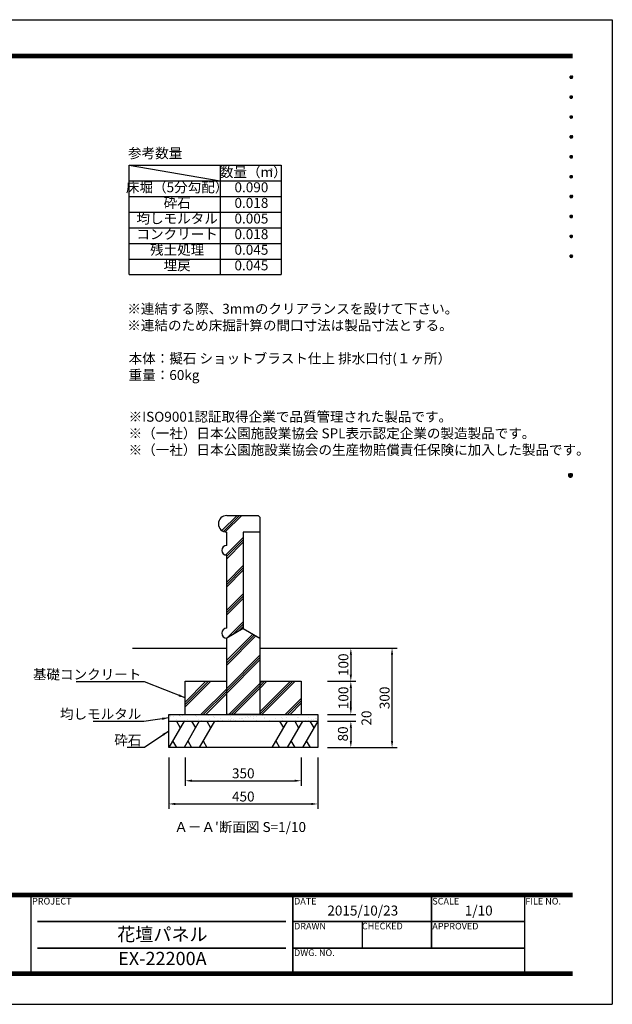
# Model space of a CAD drawing. Extents: x 0 to 4200, y 0 to 2970.
# Drawn here: x 2411 to 4200, y 0 to 2970 of the extents above; entities that cross this region are included whole.
import ezdxf
from ezdxf.enums import TextEntityAlignment as Align

# ---------------------------------------------------------------- set-up
doc = ezdxf.new("R2010")
doc.units = 0
doc.header["$LTSCALE"] = 3
doc.layers.get('0').update_dxf_attribs({"linetype": 'CONTINUOUS'})
doc.layers.get('DEFPOINTS').update_dxf_attribs({"linetype": 'CONTINUOUS'})
for name, color, linetype in [('P001', 131, 'CONTINUOUS'), ('P919', 75, 'CONTINUOUS'), ('P_2DIM', 6, 'CONTINUOUS'), ('P_3TEXT', 60, 'CONTINUOUS'), ('P_5DRAWFRAME', 104, 'CONTINUOUS'), ('P_7THICK', 7, 'CONTINUOUS')]:
    doc.layers.add(name, color=color, linetype=linetype)
doc.styles.add('BIGFONT', font='simplex.shx', dxfattribs={"bigfont": 'bigfont.shx'})
doc.dimstyles.new('DIMBIGFONT$0', dxfattribs={"dimscale": 10, "dimtxt": 3, "dimasz": 2, "dimexe": 1.5, "dimexo": 3, "dimgap": 0.75, "dimtad": 1, "dimdec": 1, "dimdsep": 46, "dimtxsty": 'BIGFONT', "dimcen": 0, "dimclrt": 230, "dimadec": 0, "dimazin": 0, "dimtfac": 0.6, "dimtdec": 1, "dimtofl": 0, "dimtmove": 2, "dimatfit": 3, "dimfxl": 1, "dimtvp": 1, "dimtolj": 1, "dimarcsym": 0})
doc.dimstyles.new('DIMBIGFONT$7', dxfattribs={"dimscale": 10, "dimtxt": 3, "dimasz": 2, "dimexe": 1.5, "dimexo": 3, "dimgap": 0.75, "dimtad": 1, "dimdec": 1, "dimdsep": 46, "dimtxsty": 'BIGFONT', "dimcen": 0, "dimclrt": 230, "dimadec": 0, "dimazin": 0, "dimtfac": 0.6, "dimtdec": 1, "dimtofl": 0, "dimtmove": 0, "dimatfit": 3, "dimfxl": 1, "dimtvp": 1, "dimtolj": 1, "dimarcsym": 0})

# ---------------------------------------------------------------- blocks, each defined once
blk = doc.blocks.new('*D19')
at = {"layer": 'DEFPOINTS', "color": 0}
for p in [(3340.8, 1074.3), (3340.8, 974.3), (3410.8, 974.3)]:
    blk.add_point(p, dxfattribs=at)
at = {"layer": 'P_2DIM', "color": 0, "lineweight": -2}
for p, q in [((3340.8, 1074.3), (3425.8, 1074.3)), ((3410.8, 1054.3), (3410.8, 994.3)), ((3340.8, 974.3), (3425.8, 974.3))]:
    blk.add_line(p, q, dxfattribs=at)
at = {"layer": 'P_2DIM', "color": 0}
for points in [[(3407.5, 1054.3), (3414.1, 1054.3), (3410.8, 1074.3)], [(3407.5, 994.3), (3414.1, 994.3), (3410.8, 974.3)]]:
    blk.add_solid(points, dxfattribs=at)
at = {"layer": 'P_2DIM', "color": 230, "insert": (3388.3, 1024.3), "char_height": 30, "attachment_point": 5, "rotation": 90, "style": 'BIGFONT'}
blk.add_mtext('\\A1;100', dxfattribs=at)
blk = doc.blocks.new('*D20')
at = {"layer": 'DEFPOINTS', "color": 0}
for p in [(3340.8, 974.3), (3340.8, 874.3), (3410.8, 874.3)]:
    blk.add_point(p, dxfattribs=at)
at = {"layer": 'P_2DIM', "color": 0, "lineweight": -2}
for p, q in [((3340.8, 974.3), (3425.8, 974.3)), ((3410.8, 954.3), (3410.8, 894.3)), ((3340.8, 874.3), (3425.8, 874.3))]:
    blk.add_line(p, q, dxfattribs=at)
at = {"layer": 'P_2DIM', "color": 0}
for points in [[(3407.5, 954.3), (3414.1, 954.3), (3410.8, 974.3)], [(3407.5, 894.3), (3414.1, 894.3), (3410.8, 874.3)]]:
    blk.add_solid(points, dxfattribs=at)
at = {"layer": 'P_2DIM', "color": 230, "insert": (3388.3, 924.3), "char_height": 30, "attachment_point": 5, "rotation": 90, "style": 'BIGFONT'}
blk.add_mtext('\\A1;100', dxfattribs=at)
blk = doc.blocks.new('*D21')
at = {"layer": 'DEFPOINTS', "color": 0}
for p in [(3340.8, 874.3), (3340.8, 854.3), (3410.8, 854.3)]:
    blk.add_point(p, dxfattribs=at)
at = {"layer": 'P_2DIM', "color": 0, "lineweight": -2}
for p, q in [((3410.8, 894.3), (3410.8, 914.3)), ((3340.8, 874.3), (3425.8, 874.3)), ((3340.8, 854.3), (3425.8, 854.3)), ((3410.8, 834.3), (3410.8, 814.3))]:
    blk.add_line(p, q, dxfattribs=at)
at = {"layer": 'P_2DIM', "color": 0}
for points in [[(3407.5, 894.3), (3414.1, 894.3), (3410.8, 874.3)], [(3407.5, 834.3), (3414.1, 834.3), (3410.8, 854.3)]]:
    blk.add_solid(points, dxfattribs=at)
at = {"layer": 'P_2DIM', "color": 230, "insert": (3458, 863.4), "char_height": 30, "attachment_point": 5, "rotation": 90, "style": 'BIGFONT'}
blk.add_mtext('\\A1;20', dxfattribs=at)
blk = doc.blocks.new('*D22')
at = {"layer": 'DEFPOINTS', "color": 0}
for p in [(3340.8, 854.3), (3340.8, 774.3), (3410.8, 774.3)]:
    blk.add_point(p, dxfattribs=at)
at = {"layer": 'P_2DIM', "color": 0, "lineweight": -2}
for p, q in [((3340.8, 854.3), (3425.8, 854.3)), ((3410.8, 834.3), (3410.8, 794.3)), ((3340.8, 774.3), (3425.8, 774.3))]:
    blk.add_line(p, q, dxfattribs=at)
at = {"layer": 'P_2DIM', "color": 0}
for points in [[(3407.5, 834.3), (3414.1, 834.3), (3410.8, 854.3)], [(3407.5, 794.3), (3414.1, 794.3), (3410.8, 774.3)]]:
    blk.add_solid(points, dxfattribs=at)
at = {"layer": 'P_2DIM', "color": 230, "insert": (3386.9, 815.6), "char_height": 30, "attachment_point": 5, "rotation": 90, "style": 'BIGFONT'}
blk.add_mtext('\\A1;80', dxfattribs=at)
blk = doc.blocks.new('*D23')
at = {"layer": 'DEFPOINTS', "color": 0}
for p in [(2911.1, 744.3), (3261.1, 744.3), (3261.1, 674.3)]:
    blk.add_point(p, dxfattribs=at)
at = {"layer": 'P_2DIM', "color": 0, "lineweight": -2}
for p, q in [((2911.1, 744.3), (2911.1, 659.3)), ((3261.1, 744.3), (3261.1, 659.3)), ((2931.1, 674.3), (3241.1, 674.3))]:
    blk.add_line(p, q, dxfattribs=at)
at = {"layer": 'P_2DIM', "color": 0}
for points in [[(2931.1, 677.7), (2931.1, 671), (2911.1, 674.3)], [(3241.1, 677.7), (3241.1, 671), (3261.1, 674.3)]]:
    blk.add_solid(points, dxfattribs=at)
at = {"layer": 'P_2DIM', "color": 230, "insert": (3086.1, 696.8), "char_height": 30, "attachment_point": 5, "style": 'BIGFONT'}
blk.add_mtext('\\A1;350', dxfattribs=at)
blk = doc.blocks.new('*D24')
at = {"layer": 'DEFPOINTS', "color": 0}
for p in [(2861.1, 744.3), (3311.1, 744.3), (3311.1, 604.3)]:
    blk.add_point(p, dxfattribs=at)
at = {"layer": 'P_2DIM', "color": 0, "lineweight": -2}
for p, q in [((2861.1, 744.3), (2861.1, 589.3)), ((3311.1, 744.3), (3311.1, 589.3)), ((2881.1, 604.3), (3291.1, 604.3))]:
    blk.add_line(p, q, dxfattribs=at)
at = {"layer": 'P_2DIM', "color": 0}
for points in [[(2881.1, 607.7), (2881.1, 601), (2861.1, 604.3)], [(3291.1, 607.7), (3291.1, 601), (3311.1, 604.3)]]:
    blk.add_solid(points, dxfattribs=at)
at = {"layer": 'P_2DIM', "color": 230, "insert": (3086.1, 626.8), "char_height": 30, "attachment_point": 5, "style": 'BIGFONT'}
blk.add_mtext('\\A1;450', dxfattribs=at)
blk = doc.blocks.new('DFP3')
at = {"color": 0}
for p, q in [((21.5, 286.6), (408, 286.6)), ((21.5, 286.55), (408, 286.55)), ((21.5, 286.5), (408, 286.5)), ((21.5, 286.45), (408, 286.45)), ((21.5, 286.4), (408, 286.4)), ((408, 286.35), (21.5, 286.35)), ((21.5, 286.3), (408, 286.3)), ((408, 286.25), (21.5, 286.25)), ((21.5, 286.2), (408, 286.2)), ((408, 286.15), (21.5, 286.15)), ((21.5, 286.1), (408, 286.1)), ((21.5, 286.05), (408, 286.05)), ((21.5, 286), (408, 286)), ((21.5, 285.95), (408, 285.95)), ((21.5, 285.9), (408, 285.9)), ((21.5, 285.85), (408, 285.85)), ((21.5, 285.8), (408, 285.8)), ((21.5, 285.75), (408, 285.75)), ((21.5, 285.7), (408, 285.7)), ((408, 285.65), (21.5, 285.65)), ((21.5, 285.6), (408, 285.6)), ((407.2, 279.65), (407.6, 280.05)), ((407.2, 279.65), (407.6, 279.25)), ((407.21, 279.73), (407.52, 280.04)), ((407.21, 279.58), (407.67, 280.04)), ((407.21, 279.72), (407.67, 279.26)), ((407.21, 279.57), (407.52, 279.26)), ((407.22, 279.53), (407.72, 280.03)), ((407.22, 279.77), (407.72, 279.27)), ((407.24, 279.48), (407.77, 280.01)), ((407.24, 279.82), (407.77, 279.29)), ((407.25, 279.84), (407.41, 280)), ((407.25, 279.46), (407.41, 279.3)), ((407.26, 279.43), (407.82, 279.99)), ((407.26, 279.87), (407.82, 279.31)), ((407.29, 279.39), (407.86, 279.96)), ((407.29, 279.91), (407.86, 279.34)), ((407.33, 279.94), (407.89, 279.38)), ((407.33, 279.36), (407.89, 279.92)), ((407.37, 279.98), (407.93, 279.42)), ((407.37, 279.32), (407.93, 279.88)), ((407.41, 280), (407.95, 279.46)), ((407.41, 279.3), (407.95, 279.84)), ((407.46, 280.03), (407.98, 279.51)), ((407.46, 279.27), (407.98, 279.79)), ((407.52, 280.04), (407.99, 279.57)), ((407.52, 279.26), (407.99, 279.73)), ((407.58, 280.05), (408, 279.63)), ((407.58, 279.25), (408, 279.67)), ((407.65, 280.05), (408, 279.7)), ((407.65, 279.25), (408, 279.6)), ((407.75, 280.02), (407.97, 279.8)), ((407.75, 279.28), (407.97, 279.5)), ((407.2, 273.65), (407.6, 274.05)), ((407.2, 273.65), (407.6, 273.25)), ((407.21, 273.73), (407.52, 274.04)), ((407.21, 273.58), (407.67, 274.04)), ((407.21, 273.72), (407.67, 273.26)), ((407.21, 273.57), (407.52, 273.26)), ((407.22, 273.53), (407.72, 274.03)), ((407.22, 273.77), (407.72, 273.27)), ((407.24, 273.48), (407.77, 274.01)), ((407.24, 273.82), (407.77, 273.29)), ((407.25, 273.84), (407.41, 274)), ((407.25, 273.46), (407.41, 273.3)), ((407.26, 273.43), (407.82, 273.99)), ((407.26, 273.87), (407.82, 273.31)), ((407.29, 273.39), (407.86, 273.96)), ((407.29, 273.91), (407.86, 273.34)), ((407.33, 273.94), (407.89, 273.38)), ((407.33, 273.36), (407.89, 273.92)), ((407.37, 273.98), (407.93, 273.42)), ((407.37, 273.32), (407.93, 273.88)), ((407.41, 274), (407.95, 273.46)), ((407.41, 273.3), (407.95, 273.84)), ((407.46, 274.03), (407.98, 273.51)), ((407.46, 273.27), (407.98, 273.79)), ((407.52, 274.04), (407.99, 273.57)), ((407.52, 273.26), (407.99, 273.73)), ((407.58, 274.05), (408, 273.63)), ((407.58, 273.25), (408, 273.67)), ((407.65, 274.05), (408, 273.7)), ((407.65, 273.25), (408, 273.6)), ((407.75, 274.02), (407.97, 273.8)), ((407.75, 273.28), (407.97, 273.5)), ((407.2, 267.65), (407.6, 268.05)), ((407.2, 267.65), (407.6, 267.25)), ((407.21, 267.73), (407.52, 268.04)), ((407.21, 267.58), (407.67, 268.04)), ((407.21, 267.72), (407.67, 267.26)), ((407.21, 267.57), (407.52, 267.26)), ((407.22, 267.53), (407.72, 268.03)), ((407.22, 267.77), (407.72, 267.27)), ((407.24, 267.48), (407.77, 268.01)), ((407.24, 267.82), (407.77, 267.29)), ((407.25, 267.84), (407.41, 268)), ((407.25, 267.46), (407.41, 267.3)), ((407.26, 267.43), (407.82, 267.99)), ((407.26, 267.87), (407.82, 267.31)), ((407.29, 267.39), (407.86, 267.96)), ((407.29, 267.91), (407.86, 267.34)), ((407.33, 267.94), (407.89, 267.38)), ((407.33, 267.36), (407.89, 267.92)), ((407.37, 267.98), (407.93, 267.42)), ((407.37, 267.32), (407.93, 267.88)), ((407.41, 268), (407.95, 267.46)), ((407.41, 267.3), (407.95, 267.84)), ((407.46, 268.03), (407.98, 267.51)), ((407.46, 267.27), (407.98, 267.79)), ((407.52, 268.04), (407.99, 267.57)), ((407.52, 267.26), (407.99, 267.73)), ((407.58, 268.05), (408, 267.63)), ((407.58, 267.25), (408, 267.67)), ((407.65, 268.05), (408, 267.7)), ((407.65, 267.25), (408, 267.6)), ((407.75, 268.02), (407.97, 267.8)), ((407.75, 267.28), (407.97, 267.5)), ((407.2, 261.65), (407.6, 262.05)), ((407.2, 261.65), (407.6, 261.25)), ((407.21, 261.73), (407.52, 262.04)), ((407.21, 261.58), (407.67, 262.04)), ((407.21, 261.72), (407.67, 261.26)), ((407.21, 261.57), (407.52, 261.26)), ((407.22, 261.53), (407.72, 262.03)), ((407.22, 261.77), (407.72, 261.27)), ((407.24, 261.48), (407.77, 262.01)), ((407.24, 261.82), (407.77, 261.29)), ((407.25, 261.84), (407.41, 262)), ((407.25, 261.46), (407.41, 261.3)), ((407.26, 261.43), (407.82, 261.99)), ((407.26, 261.87), (407.82, 261.31)), ((407.29, 261.39), (407.86, 261.96)), ((407.29, 261.91), (407.86, 261.34)), ((407.33, 261.94), (407.89, 261.38)), ((407.33, 261.36), (407.89, 261.92)), ((407.37, 261.98), (407.93, 261.42)), ((407.37, 261.32), (407.93, 261.88)), ((407.41, 262), (407.95, 261.46)), ((407.41, 261.3), (407.95, 261.84)), ((407.46, 262.03), (407.98, 261.51)), ((407.46, 261.27), (407.98, 261.79)), ((407.52, 262.04), (407.99, 261.57)), ((407.52, 261.26), (407.99, 261.73)), ((407.58, 262.05), (408, 261.63)), ((407.58, 261.25), (408, 261.67)), ((407.65, 262.05), (408, 261.7)), ((407.65, 261.25), (408, 261.6)), ((407.75, 262.02), (407.97, 261.8)), ((407.75, 261.28), (407.97, 261.5)), ((407.2, 255.65), (407.6, 256.05)), ((407.2, 255.65), (407.6, 255.25)), ((407.21, 255.73), (407.52, 256.04)), ((407.21, 255.58), (407.67, 256.04)), ((407.21, 255.72), (407.67, 255.26)), ((407.21, 255.57), (407.52, 255.26)), ((407.22, 255.53), (407.72, 256.03)), ((407.22, 255.77), (407.72, 255.27)), ((407.24, 255.48), (407.77, 256.01)), ((407.24, 255.82), (407.77, 255.29)), ((407.25, 255.84), (407.41, 256)), ((407.25, 255.46), (407.41, 255.3)), ((407.26, 255.43), (407.82, 255.99)), ((407.26, 255.87), (407.82, 255.31)), ((407.29, 255.39), (407.86, 255.96)), ((407.29, 255.91), (407.86, 255.34)), ((407.33, 255.94), (407.89, 255.38)), ((407.33, 255.36), (407.89, 255.92)), ((407.37, 255.98), (407.93, 255.42)), ((407.37, 255.32), (407.93, 255.88)), ((407.41, 256), (407.95, 255.46)), ((407.41, 255.3), (407.95, 255.84)), ((407.46, 256.03), (407.98, 255.51)), ((407.46, 255.27), (407.98, 255.79)), ((407.52, 256.04), (407.99, 255.57)), ((407.52, 255.26), (407.99, 255.73)), ((407.58, 256.05), (408, 255.63)), ((407.58, 255.25), (408, 255.67)), ((407.65, 256.05), (408, 255.7)), ((407.65, 255.25), (408, 255.6)), ((407.75, 256.02), (407.97, 255.8)), ((407.75, 255.28), (407.97, 255.5)), ((407.2, 249.65), (407.6, 250.05)), ((407.2, 249.65), (407.6, 249.25)), ((407.21, 249.73), (407.52, 250.04)), ((407.21, 249.58), (407.67, 250.04)), ((407.21, 249.72), (407.67, 249.26)), ((407.21, 249.57), (407.52, 249.26)), ((407.22, 249.53), (407.72, 250.03)), ((407.22, 249.77), (407.72, 249.27)), ((407.24, 249.48), (407.77, 250.01)), ((407.24, 249.82), (407.77, 249.29)), ((407.25, 249.84), (407.41, 250)), ((407.26, 249.43), (407.82, 249.99)), ((407.26, 249.87), (407.82, 249.31)), ((407.29, 249.39), (407.86, 249.96)), ((407.29, 249.91), (407.86, 249.34)), ((407.33, 249.94), (407.89, 249.38)), ((407.33, 249.36), (407.89, 249.92)), ((407.37, 249.98), (407.93, 249.42)), ((407.37, 249.32), (407.93, 249.88)), ((407.41, 250), (407.95, 249.46)), ((407.41, 249.3), (407.95, 249.84)), ((407.46, 250.03), (407.98, 249.51)), ((407.46, 249.27), (407.98, 249.79)), ((407.52, 250.04), (407.99, 249.57)), ((407.52, 249.26), (407.99, 249.73)), ((407.58, 250.05), (408, 249.63)), ((407.58, 249.25), (408, 249.67)), ((407.65, 250.05), (408, 249.7)), ((407.65, 249.25), (408, 249.6)), ((407.75, 250.02), (407.97, 249.8)), ((407.75, 249.28), (407.97, 249.5)), ((407.25, 249.46), (407.41, 249.3)), ((407.2, 243.65), (407.6, 244.05)), ((407.2, 243.65), (407.6, 243.25)), ((407.21, 243.73), (407.52, 244.04)), ((407.21, 243.58), (407.67, 244.04)), ((407.21, 243.72), (407.67, 243.26)), ((407.21, 243.57), (407.52, 243.26)), ((407.22, 243.53), (407.72, 244.03)), ((407.22, 243.77), (407.72, 243.27)), ((407.24, 243.48), (407.77, 244.01)), ((407.24, 243.82), (407.77, 243.29)), ((407.25, 243.84), (407.41, 244)), ((407.26, 243.43), (407.82, 243.99)), ((407.26, 243.87), (407.82, 243.31)), ((407.29, 243.39), (407.86, 243.96)), ((407.29, 243.91), (407.86, 243.34)), ((407.33, 243.94), (407.89, 243.38)), ((407.33, 243.36), (407.89, 243.92)), ((407.37, 243.98), (407.93, 243.42)), ((407.37, 243.32), (407.93, 243.88)), ((407.41, 244), (407.95, 243.46)), ((407.41, 243.3), (407.95, 243.84)), ((407.46, 244.03), (407.98, 243.51)), ((407.46, 243.27), (407.98, 243.79)), ((407.52, 244.04), (407.99, 243.57)), ((407.52, 243.26), (407.99, 243.73)), ((407.58, 244.05), (408, 243.63)), ((407.58, 243.25), (408, 243.67)), ((407.65, 244.05), (408, 243.7)), ((407.65, 243.25), (408, 243.6)), ((407.75, 244.02), (407.97, 243.8)), ((407.25, 243.46), (407.41, 243.3)), ((407.75, 243.28), (407.97, 243.5)), ((407.2, 237.65), (407.6, 238.05)), ((407.2, 237.65), (407.6, 237.25)), ((407.21, 237.73), (407.52, 238.04)), ((407.21, 237.58), (407.67, 238.04)), ((407.21, 237.72), (407.67, 237.26)), ((407.22, 237.53), (407.72, 238.03)), ((407.22, 237.77), (407.72, 237.27)), ((407.24, 237.48), (407.77, 238.01)), ((407.24, 237.82), (407.77, 237.29)), ((407.25, 237.84), (407.41, 238)), ((407.26, 237.43), (407.82, 237.99)), ((407.26, 237.87), (407.82, 237.31)), ((407.29, 237.39), (407.86, 237.96)), ((407.29, 237.91), (407.86, 237.34)), ((407.33, 237.94), (407.89, 237.38)), ((407.33, 237.36), (407.89, 237.92)), ((407.37, 237.98), (407.93, 237.42)), ((407.37, 237.32), (407.93, 237.88)), ((407.41, 238), (407.95, 237.46)), ((407.41, 237.3), (407.95, 237.84)), ((407.46, 238.03), (407.98, 237.51)), ((407.46, 237.27), (407.98, 237.79)), ((407.52, 238.04), (407.99, 237.57)), ((407.52, 237.26), (407.99, 237.73)), ((407.58, 238.05), (408, 237.63)), ((407.58, 237.25), (408, 237.67)), ((407.65, 238.05), (408, 237.7)), ((407.75, 238.02), (407.97, 237.8)), ((407.21, 237.57), (407.52, 237.26)), ((407.25, 237.46), (407.41, 237.3)), ((407.65, 237.25), (408, 237.6)), ((407.75, 237.28), (407.97, 237.5)), ((407.2, 231.65), (407.6, 232.05)), ((407.21, 231.73), (407.52, 232.04)), ((407.21, 231.58), (407.67, 232.04)), ((407.21, 231.72), (407.67, 231.26)), ((407.22, 231.53), (407.72, 232.03)), ((407.22, 231.77), (407.72, 231.27)), ((407.24, 231.48), (407.77, 232.01)), ((407.24, 231.82), (407.77, 231.29)), ((407.25, 231.84), (407.41, 232)), ((407.26, 231.43), (407.82, 231.99)), ((407.26, 231.87), (407.82, 231.31)), ((407.29, 231.39), (407.86, 231.96)), ((407.29, 231.91), (407.86, 231.34)), ((407.33, 231.94), (407.89, 231.38)), ((407.33, 231.36), (407.89, 231.92)), ((407.37, 231.98), (407.93, 231.42)), ((407.37, 231.32), (407.93, 231.88)), ((407.41, 232), (407.95, 231.46)), ((407.41, 231.3), (407.95, 231.84)), ((407.46, 232.03), (407.98, 231.51)), ((407.46, 231.27), (407.98, 231.79)), ((407.52, 232.04), (407.99, 231.57)), ((407.52, 231.26), (407.99, 231.73)), ((407.58, 232.05), (408, 231.63)), ((407.58, 231.25), (408, 231.67)), ((407.65, 232.05), (408, 231.7)), ((407.75, 232.02), (407.97, 231.8)), ((407.2, 231.65), (407.6, 231.25)), ((407.21, 231.57), (407.52, 231.26)), ((407.25, 231.46), (407.41, 231.3)), ((407.65, 231.25), (408, 231.6)), ((407.75, 231.28), (407.97, 231.5)), ((407.2, 225.65), (407.6, 226.05)), ((407.21, 225.73), (407.52, 226.04)), ((407.21, 225.58), (407.67, 226.04)), ((407.22, 225.53), (407.72, 226.03)), ((407.22, 225.77), (407.72, 225.27)), ((407.24, 225.48), (407.77, 226.01)), ((407.24, 225.82), (407.77, 225.29)), ((407.25, 225.84), (407.41, 226)), ((407.26, 225.43), (407.82, 225.99)), ((407.26, 225.87), (407.82, 225.31)), ((407.29, 225.39), (407.86, 225.96)), ((407.29, 225.91), (407.86, 225.34)), ((407.33, 225.94), (407.89, 225.38)), ((407.33, 225.36), (407.89, 225.92)), ((407.37, 225.98), (407.93, 225.42)), ((407.37, 225.32), (407.93, 225.88)), ((407.41, 226), (407.95, 225.46)), ((407.41, 225.3), (407.95, 225.84)), ((407.46, 226.03), (407.98, 225.51)), ((407.46, 225.27), (407.98, 225.79)), ((407.52, 226.04), (407.99, 225.57)), ((407.52, 225.26), (407.99, 225.73)), ((407.58, 226.05), (408, 225.63)), ((407.65, 226.05), (408, 225.7)), ((407.75, 226.02), (407.97, 225.8)), ((407.2, 225.65), (407.6, 225.25)), ((407.21, 225.72), (407.67, 225.26)), ((407.21, 225.57), (407.52, 225.26)), ((407.25, 225.46), (407.41, 225.3)), ((407.58, 225.25), (408, 225.67)), ((407.65, 225.25), (408, 225.6)), ((407.75, 225.28), (407.97, 225.5)), ((406.8, 159.55), (407.4, 160.15)), ((406.8, 159.48), (407.47, 160.15)), ((406.8, 159.63), (407.32, 160.15)), ((406.8, 159.62), (407.47, 158.95)), ((406.8, 159.55), (407.4, 158.95)), ((406.8, 159.47), (407.32, 158.95)), ((406.81, 159.42), (407.53, 160.14)), ((406.81, 159.68), (407.53, 158.96)), ((406.82, 159.71), (407.24, 160.13)), ((406.82, 159.39), (407.24, 158.97)), ((406.83, 159.37), (407.58, 160.12)), ((406.83, 159.73), (407.58, 158.98)), ((406.85, 159.32), (407.63, 160.1)), ((406.85, 159.78), (407.63, 159)), ((406.87, 159.27), (407.68, 160.08)), ((406.87, 159.83), (407.12, 160.08)), ((406.87, 159.83), (407.68, 159.02)), ((406.87, 159.27), (407.12, 159.02)), ((406.9, 159.22), (407.73, 160.05)), ((406.9, 159.88), (407.73, 159.05)), ((406.93, 159.18), (407.77, 160.02)), ((406.93, 159.92), (407.77, 159.08)), ((406.96, 159.14), (407.81, 159.99)), ((406.96, 159.96), (407.81, 159.11)), ((406.99, 159.99), (407.84, 159.14)), ((406.99, 159.11), (407.84, 159.96)), ((407.03, 160.02), (407.87, 159.18)), ((407.03, 159.08), (407.87, 159.92)), ((407.07, 160.05), (407.9, 159.22)), ((407.07, 159.05), (407.9, 159.88)), ((407.12, 160.08), (407.93, 159.27)), ((407.12, 159.02), (407.93, 159.83)), ((407.17, 160.1), (407.95, 159.32)), ((407.17, 159), (407.95, 159.78)), ((407.22, 160.12), (407.97, 159.37)), ((407.22, 158.98), (407.97, 159.73)), ((407.27, 160.14), (407.99, 159.42)), ((407.27, 158.96), (407.99, 159.68)), ((407.33, 160.15), (408, 159.48)), ((407.33, 158.95), (408, 159.62)), ((407.4, 160.15), (408, 159.55)), ((407.4, 158.95), (408, 159.55)), ((407.48, 160.14), (407.99, 159.63)), ((407.48, 158.96), (407.99, 159.47)), ((407.57, 160.13), (407.98, 159.72)), ((407.57, 158.97), (407.98, 159.38)), ((407.69, 160.08), (407.93, 159.84)), ((407.69, 159.02), (407.93, 159.26)), ((21.5, 33.5), (408, 33.5)), ((21.5, 33.45), (408, 33.45)), ((21.5, 33.4), (408, 33.4)), ((21.5, 33.35), (408, 33.35)), ((21.5, 33.3), (408, 33.3)), ((21.5, 33.25), (408, 33.25)), ((21.5, 33.2), (408, 33.2)), ((21.5, 33.15), (408, 33.15)), ((21.5, 33.1), (408, 33.1)), ((21.5, 33.05), (408, 33.05)), ((21.5, 33), (408, 33)), ((21.5, 32.95), (408, 32.95)), ((21.5, 32.9), (408, 32.9)), ((21.5, 32.85), (408, 32.85)), ((21.5, 32.8), (408, 32.8)), ((21.5, 32.75), (408, 32.75)), ((21.5, 32.7), (408, 32.7)), ((244.47, 33), (244.47, 9)), ((244.53, 33), (244.53, 9)), ((323.47, 33), (323.47, 9)), ((323.53, 33), (323.53, 9)), ((365.47, 17), (365.47, 33)), ((365.53, 17), (365.53, 33)), ((393.47, 33), (393.47, 9)), ((393.53, 33), (393.53, 9)), ((21.5, 32.65), (408, 32.65)), ((21.5, 32.6), (408, 32.6)), ((21.5, 32.55), (408, 32.55)), ((21.5, 32.5), (408, 32.5)), ((246.5, 25.03), (321.5, 25.03)), ((246.5, 24.97), (321.5, 24.97)), ((323.5, 25.03), (393.5, 25.03)), ((323.5, 24.97), (393.5, 24.97)), ((344.47, 25), (344.47, 17)), ((344.53, 25), (344.53, 17)), ((246.5, 17.03), (321.5, 17.03)), ((246.5, 16.97), (321.5, 16.97)), ((323.5, 17.03), (393.5, 17.03)), ((323.5, 16.97), (393.5, 16.97)), ((21.5, 9.75), (408, 9.75)), ((21.5, 9.7), (408, 9.7)), ((21.5, 9.65), (408, 9.65)), ((21.5, 9.6), (408, 9.6)), ((21.5, 9.55), (408, 9.55)), ((21.5, 9.5), (408, 9.5)), ((21.5, 9.45), (408, 9.45)), ((21.5, 9.4), (408, 9.4)), ((21.5, 9.35), (408, 9.35)), ((21.5, 9.3), (408, 9.3)), ((21.5, 9.25), (408, 9.25)), ((21.5, 9.2), (408, 9.2)), ((21.5, 9.15), (408, 9.15)), ((21.5, 9.1), (408, 9.1)), ((21.5, 9.05), (408, 9.05)), ((21.5, 9), (408, 9)), ((21.5, 8.95), (408, 8.95)), ((21.5, 8.9), (408, 8.9)), ((21.5, 8.85), (408, 8.85)), ((21.5, 8.8), (408, 8.8)), ((21.5, 8.75), (408, 8.75))]:
    blk.add_line(p, q, dxfattribs=at)
at = {"layer": 'DEFPOINTS', "color": 0}
for p, q in [((0, 297), (420, 297)), ((420, 297), (420, 0)), ((0, 0), (420, 0))]:
    blk.add_line(p, q, dxfattribs=at)
at = {"color": 0, "style": 'BIGFONT'}
for s, p in [('PROJECT', (244.86, 30.1)), ('DATE', (323.94, 30.1)), ('SCALE', (365.67, 30.1)), ('FILE NO.', (393.74, 30.1)), ('DRAWN', (323.94, 22.57)), ('CHECKED', (344.43, 22.61)), ('APPROVED', (365.67, 22.57)), ('DWG. NO.', (323.94, 14.57))]:
    blk.add_text(s, height=2, dxfattribs=at).set_placement(p)
at = {"color": 83, "style": 'BIGFONT', "flags": 8}
for tag, p in [('REV04', (27.26, 27.96)), ('REV03', (27.26, 22.49)), ('REV02', (27.26, 16.49)), ('REV01', (27.26, 11.3))]:
    blk.add_attdef(tag, text='', height=2, dxfattribs=at).set_placement(p, align=Align.BOTTOM_LEFT)
for tag, p in [('R4D', (93.12, 27.96)), ('R4C', (102.25, 27.96)), ('R4A', (111.37, 27.96)), ('R3D', (93.12, 22.49)), ('R3C', (102.25, 22.49)), ('R3A', (111.37, 22.49)), ('R2D', (93.12, 16.49)), ('R2C', (102.25, 16.49)), ('R2A', (111.37, 16.49)), ('R1D', (93.12, 11.3)), ('R1C', (102.25, 11.3)), ('R1A', (111.37, 11.3))]:
    blk.add_attdef(tag, text='', height=2, dxfattribs=at).set_placement(p, align=Align.BOTTOM_CENTER)
at = {"color": 83, "style": 'BIGFONT'}
for tag, height, p in [('PROJECT1', 4, (283.38, 25.6)), ('DATE', 3, (344.68, 25.84)), ('SCALE', 3, (379.68, 25.84)), ('PROJECT2', 4, (284.2, 17.84)), ('PROJECT3', 4, (284.2, 10.57)), ('DWGNO', 3, (358.68, 10.57))]:
    blk.add_attdef(tag, text='', height=height, dxfattribs=at).set_placement(p, align=Align.BOTTOM_CENTER)
blk = doc.blocks.new('*D28')
at = {"layer": 'DEFPOINTS', "color": 0}
for p in [(3311.1, 1074.3), (3535.2, 1074.3), (3311.1, 774.3)]:
    blk.add_point(p, dxfattribs=at)
at = {"layer": 'P_2DIM', "color": 0, "lineweight": -2}
for p, q in [((3341.1, 1074.3), (3550.2, 1074.3)), ((3535.2, 794.3), (3535.2, 1054.3)), ((3341.1, 774.3), (3550.2, 774.3))]:
    blk.add_line(p, q, dxfattribs=at)
at = {"layer": 'P_2DIM', "color": 0}
for points in [[(3531.8, 1054.3), (3538.5, 1054.3), (3535.2, 1074.3)], [(3531.8, 794.3), (3538.5, 794.3), (3535.2, 774.3)]]:
    blk.add_solid(points, dxfattribs=at)
at = {"layer": 'P_2DIM', "color": 230, "insert": (3512.7, 924.3), "char_height": 30, "attachment_point": 5, "rotation": 90, "style": 'BIGFONT'}
blk.add_mtext('\\A1;300', dxfattribs=at)

msp = doc.modelspace()

# ---------------------------------------------------------------- hatches: boundary and pattern name
at = {"layer": 'P919'}
h = msp.add_hatch(dxfattribs=at)
h.set_pattern_fill('AR-SAND', color=256, scale=0.5, style=0)
h.set_pattern_definition([(37.5, (0, -200), (-0.80002, 24.47066), [0, -19.304, 0, -21.59, 0, -20.6375]), (7.5, (0, -200), (22.47616, 35.84126), [0, -10.414, 0, -17.399, 0, -6.6675]), (327.5, (-15.62, -200), (39.54962, 0.07186), [0, -6.35, 0, -22.86, 0, -29.845]), (317.5, (-15.62, -200), (38.17782, 11.14647), [0, -3.175, 0, -14.986, 0, -17.145])])
h.paths.add_polyline_path([(2861.05, 874.35), (2861.05, 854.35), (3311.05, 854.35), (3311.05, 874.35)])

# ---------------------------------------------------------------- linework, layer by layer
at = {"layer": 'P001'}
for p, q in [((3036.05, 1474.35), (3131.05, 1474.35)), ((3136.05, 1469.35), (3131.05, 1474.35)), ((3136.05, 1469.35), (3136.05, 874.35)), ((3036.05, 1384.35), (3036.05, 1424.35)), ((3136.05, 1424.35), (3086.05, 1424.35)), ((3086.05, 1424.35), (3086.05, 1133.22)), ((3036.05, 1134.35), (3036.05, 1354.35)), ((3086.05, 1133.22), (3036.05, 1104.35)), ((3086.05, 1133.22), (3136.05, 1104.35)), ((3036.05, 874.35), (3036.05, 1104.35)), ((2911.05, 874.35), (2911.05, 974.35)), ((2911.05, 974.35), (3036.05, 974.35)), ((3136.05, 974.35), (3261.05, 974.35)), ((3261.05, 974.35), (3261.05, 874.35)), ((2861.05, 874.35), (3311.05, 874.35)), ((2861.05, 774.35), (2861.05, 874.35)), ((3136.05, 874.35), (3036.05, 874.35)), ((3136.05, 874.35), (3036.05, 874.35)), ((3311.05, 874.35), (3311.05, 774.35)), ((2861.05, 854.35), (3311.05, 854.35)), ((3311.05, 774.35), (2861.05, 774.35))]:
    msp.add_line(p, q, dxfattribs=at)
for centre, radius in [((3036.05, 1449.35), 25), ((3036.05, 1369.35), 15), ((3036.05, 1119.35), 15)]:
    msp.add_arc(centre, radius, 90, 270, dxfattribs=at)
at = {"layer": 'P919'}
for p, q in [((3067.2, 1474.35), (3021.72, 1428.87)), ((3026.26, 1426.35), (3074.27, 1474.35)), ((3081.34, 1474.35), (3031.72, 1424.73)), ((3086.05, 1408.35), (3032.48, 1354.78)), ((3036.05, 1351.28), (3086.05, 1401.28)), ((3086.05, 1394.21), (3036.05, 1344.21)), ((3086.05, 1323.5), (3036.05, 1273.5)), ((3036.05, 1266.43), (3086.05, 1316.43)), ((3086.05, 1309.36), (3036.05, 1259.36)), ((3086.05, 1238.65), (3036.05, 1188.65)), ((3086.05, 1231.58), (3036.05, 1181.58)), ((3086.05, 1224.51), (3036.05, 1174.51)), ((3086.05, 1153.8), (3037.44, 1105.18)), ((3086.05, 1146.72), (3054.09, 1114.76)), ((3086.05, 1139.65), (3070.82, 1124.42)), ((3114.83, 1116.36), (3036.05, 1037.58)), ((3119.17, 1113.62), (3036.05, 1030.51)), ((3123.96, 1111.35), (3036.05, 1023.44)), ((3136.05, 1052.73), (3036.05, 952.73)), ((3136.05, 1045.66), (3036.05, 945.66)), ((3136.05, 1038.59), (3036.05, 938.59)), ((2973.62, 974.35), (2911.05, 911.78)), ((2911.05, 904.71), (2980.69, 974.35)), ((2987.76, 974.35), (2911.05, 897.64)), ((2958.48, 874.35), (3036.05, 951.93)), ((3136.05, 967.88), (3042.53, 874.35)), ((3136.05, 960.81), (3049.6, 874.35)), ((3136.05, 953.74), (3056.67, 874.35)), ((3136.05, 967.08), (3143.33, 974.35)), ((3150.4, 974.35), (3136.05, 960)), ((3136.05, 952.93), (3157.47, 974.35)), ((3136.05, 882.22), (3228.18, 974.35)), ((3235.25, 974.35), (3136.05, 875.15)), ((3142.32, 874.35), (3242.32, 974.35)), ((3036.05, 944.86), (2965.55, 874.35)), ((2972.62, 874.35), (3036.05, 937.79)), ((3261.05, 922.37), (3213.03, 874.35)), ((3220.1, 874.35), (3261.05, 915.3)), ((3261.05, 908.23), (3227.18, 874.35)), ((2907.24, 854.35), (2861.05, 774.35)), ((2884.15, 854.35), (2895.69, 834.35)), ((2953.43, 854.35), (2907.24, 774.35)), ((2929.98, 854.35), (2941.53, 834.35)), ((2999.47, 854.35), (2953.28, 774.35)), ((2976.02, 854.35), (2987.56, 834.35)), ((3218.59, 854.35), (3172.4, 774.35)), ((3195.49, 854.35), (3207.04, 834.35)), ((3264.78, 854.35), (3218.59, 774.35)), ((3241.33, 854.35), (3252.87, 834.35)), ((3310.81, 854.35), (3264.62, 774.35)), ((3287.36, 854.35), (3298.91, 834.35)), ((2872.78, 794.35), (2884.32, 774.35)), ((2918.79, 794.35), (2930.34, 774.35)), ((2964.82, 794.35), (2976.37, 774.35)), ((3184.12, 794.35), (3195.67, 774.35)), ((3230.13, 794.35), (3241.68, 774.35)), ((3276.17, 794.35), (3287.72, 774.35))]:
    msp.add_line(p, q, dxfattribs=at)
at = {"layer": 'P_3TEXT', "linetype": 'Continuous'}
for p, q in [((2741.92, 2200.91), (2741.92, 2530.87)), ((2741.92, 2530.87), (3016.42, 2483.73)), ((2741.92, 2530.87), (3200.1, 2530.87)), ((3016.42, 2530.87), (3016.42, 2200.91)), ((3200.1, 2530.87), (3200.1, 2200.91)), ((2741.92, 2483.73), (3200.1, 2483.73)), ((2741.92, 2436.58), (3200.1, 2436.58)), ((2741.92, 2389.44), (3200.1, 2389.44)), ((2741.92, 2342.3), (3200.1, 2342.3)), ((2741.92, 2295.15), (3200.1, 2295.15)), ((2741.92, 2248.05), (3200.1, 2248.05)), ((2741.92, 2200.91), (3200.1, 2200.91))]:
    msp.add_line(p, q, dxfattribs=at)
at = {"layer": 'P_7THICK'}
for p, q in [((2751.54, 1074.35), (3036.05, 1074.35)), ((3136.05, 1074.35), (3463.85, 1074.35))]:
    msp.add_line(p, q, dxfattribs=at)

# ---------------------------------------------------------------- block references
at = {"layer": 'P_5DRAWFRAME'}
ref = msp.add_blockref('DFP3', (0, 0), dxfattribs=dict(at, xscale=10, yscale=10, zscale=10))
ref.add_attrib('PROJECT2', '花壇パネル', dxfattribs={"layer": '0', "color": 83, "height": 40, "style": 'BIGFONT'}).set_placement((2842.02, 178.42), align=Align.BOTTOM_CENTER)
ref.add_attrib('PROJECT3', 'EX-22200A', dxfattribs={"layer": '0', "color": 83, "height": 40, "style": 'BIGFONT'}).set_placement((2842.02, 105.67), align=Align.BOTTOM_CENTER)
ref.add_attrib('DATE', '2015/10/23', dxfattribs={"layer": '0', "color": 83, "height": 30, "style": 'BIGFONT'}).set_placement((3446.77, 258.42), align=Align.BOTTOM_CENTER)
ref.add_attrib('SCALE', '1/10', dxfattribs={"layer": '0', "color": 83, "height": 30, "style": 'BIGFONT'}).set_placement((3796.77, 258.42), align=Align.BOTTOM_CENTER)

# ---------------------------------------------------------------- texts
at = {"layer": 'P001', "insert": (2736.13, 2112.98), "char_height": 30, "attachment_point": 1, "style": 'BIGFONT'}
msp.add_mtext('{\\C60;※連結する際、3mmのクリアランスを設けて下さい。\\P※連結のため床掘計算の間口寸法は製品寸法とする。}', dxfattribs=at)
at = {"layer": 'P_2DIM', "char_height": 30, "attachment_point": 9, "style": 'BIGFONT'}
for s, insert in [('{\\C230;基礎コンクリート}', (2778.55, 980.07)), ('{\\C230;均しモルタル}', (2778.55, 860.8)), ('{\\C230;砕石}', (2778.55, 781.85))]:
    msp.add_mtext(s, dxfattribs=dict(at, insert=insert))
at = {"layer": 'P_3TEXT', "style": 'BIGFONT'}
for s, insert, char_height, width, attachment_point in [('参考数量', (2820.17, 2563.34), 30, 154.0129, 5), ('数量（m）', (3116.34, 2506.24), 30, 204.8139, 5), ('3', (3171.07, 2516.18), 10, 36.0073, 5), ('床堀（5分勾配）', (2886.52, 2460.63), 30, 264.2705, 5), ('0.090', (3110.69, 2460.63), 30, 226.4114, 5), ('砕石', (2886.52, 2413.49), 30, 264.2705, 5), ('0.018', (3110.69, 2413.49), 30, 226.4114, 5), ('均しモルタル', (2886.52, 2366.35), 30, 264.2705, 5), ('0.005', (3110.69, 2366.35), 30, 226.4114, 5), ('コンクリート', (2886.52, 2319.2), 30, 264.2705, 5), ('0.018', (3110.69, 2319.2), 30, 226.4114, 5), ('残土処理', (2886.52, 2272.1), 30, 264.2705, 5), ('0.045', (3110.69, 2272.1), 30, 226.4114, 5), ('埋戻', (2886.52, 2224.96), 30, 264.2705, 5), ('0.045', (3110.69, 2224.96), 30, 226.4114, 5), ('本体：擬石 ショットブラスト仕上 排水口付(１ヶ所）\\P重量：60kg', (2740.09, 1963.17), 30, 1031.5358, 1), ('※ISO9001認証取得企業で品質管理された製品です。\\P※（一社）日本公園施設業協会 SPL表示認定企業の製造製品です。\\P※（一社）日本公園施設業協会の生産物賠償責任保険に加入した製品です。', (2740.09, 1787.33), 30, 1265.0972, 1), ("Ａ－Ａ'断面図 S=1/10", (2878.14, 549.73), 30, 413.0209, 1)]:
    msp.add_mtext(s, dxfattribs=dict(at, insert=insert, char_height=char_height, width=width, attachment_point=attachment_point))

# ---------------------------------------------------------------- dimensions: what is measured, and where the dimension line sits
at = {"layer": 'P_2DIM'}
dim = msp.add_linear_dim(base=(3535.18, 1074.35), p1=(3311.05, 774.35), p2=(3311.05, 1074.35), angle=90, dimstyle='DIMBIGFONT$0', dxfattribs=at)
dim.commit()
dim.dimension.update_dxf_attribs({"geometry": '*D28', "text_midpoint": (3512.68, 924.35)})
for p1, p2, distance, picture, middle in [((3340.81, 1074.35), (3340.81, 974.35), 70, '*D19', (3388.31, 1024.35)), ((3340.81, 974.35), (3340.81, 874.35), 70, '*D20', (3388.31, 924.35)), ((2861.05, 744.35), (3311.05, 744.35), -140, '*D24', (3086.05, 626.85)), ((2911.05, 744.35), (3261.05, 744.35), -70, '*D23', (3086.05, 696.85))]:
    dim = msp.add_aligned_dim(p1=p1, p2=p2, distance=distance, dimstyle='DIMBIGFONT$0', override={"dimexo": 0}, dxfattribs=at)
    dim.commit()
    dim.dimension.update_dxf_attribs({"geometry": picture, "text_midpoint": middle})
for base, p1, p2, picture, middle in [((3410.81, 854.35), (3340.81, 874.35), (3340.81, 854.35), '*D21', (3457.97, 863.4)), ((3410.81, 774.35), (3340.81, 854.35), (3340.81, 774.35), '*D22', (3386.95, 815.61))]:
    dim = msp.add_linear_dim(base=base, p1=p1, p2=p2, angle=270, dimstyle='DIMBIGFONT$0', override={"dimexo": 0}, dxfattribs=at)
    dim.commit()
    dim.dimension.update_dxf_attribs({"geometry": picture, "text_midpoint": middle, "dimtype": 161})

# ---------------------------------------------------------------- leaders
at = {"layer": 'P_2DIM', "annotation_type": 0, "has_hookline": 1, "hookline_direction": 1}
for points, text_width in [([(2911.05, 924.35), (2788.05, 972.57), (2786.05, 972.57)], 197.14), ([(2861.05, 863.89), (2786.05, 853.3)], 145.71), ([(2861.05, 824.35), (2788.05, 774.35), (2786.05, 774.35)], 42.86)]:
    msp.add_leader(points, dimstyle='DIMBIGFONT$7', override={"dimexo": 0, "dimtmove": 2}, dxfattribs=dict(at, text_width=text_width))

doc.saveas('drawing.dxf')
